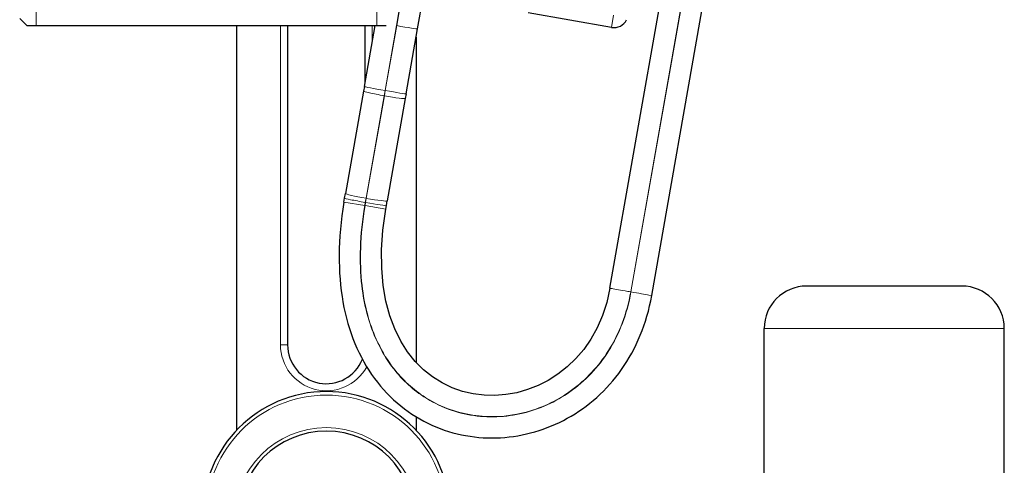
# Model space of a CAD drawing. Units: millimetres. Extents: x 0 to 91858, y -8853 to 14015.
# Drawn here: x 3456 to 4223, y 9394 to 9741 of the extents above; entities that cross this region are included whole.
import ezdxf

# ---------------------------------------------------------------- set-up
doc = ezdxf.new("R2010")
doc.units = ezdxf.units.MM
doc.header["$LTSCALE"] = 20

msp = doc.modelspace()

# ---------------------------------------------------------------- linework, layer by layer
at = {"color": 250, "linetype": 'Continuous', "lineweight": 0}
for p, q in [((3468.514, 9736.661), (3468.514, 9868.661)), ((3733.801, 9736.661), (3733.801, 9868.661)), ((3931.617, 9529.283), (3985.89, 9837.082)), ((3931.833, 9529.245), (3986.107, 9837.044)), ((3749.165, 9736.61), (3760.384, 9800.233)), ((3749.382, 9736.572), (3760.6, 9800.195)), ((3918.317, 9744.617), (3916.658, 9735.209)), ((3658.826, 9736.661), (3658.826, 9488.061)), ((3730.326, 9724.156), (3730.326, 9736.661)), ((3740.25, 9686.051), (3749.165, 9736.61)), ((3740.467, 9686.013), (3749.382, 9736.572)), ((3749.382, 9736.572), (3749.165, 9736.61)), ((3740.25, 9686.051), (3739.532, 9681.977)), ((3740.467, 9686.013), (3739.748, 9681.939)), ((3740.467, 9686.013), (3740.25, 9686.051)), ((3739.532, 9681.977), (3725.455, 9602.142)), ((3739.748, 9681.939), (3725.671, 9602.104)), ((3739.748, 9681.939), (3739.532, 9681.977)), ((3724.891, 9598.942), (3725.455, 9602.142)), ((3725.107, 9598.904), (3725.671, 9602.104)), ((3725.671, 9602.104), (3725.455, 9602.142)), ((3724.469, 9596.47), (3708.301, 9599.159)), ((3724.469, 9596.47), (3724.891, 9598.942)), ((3724.685, 9596.432), (3724.469, 9596.47)), ((3740.853, 9593.743), (3724.685, 9596.432)), ((3724.686, 9596.432), (3725.107, 9598.904)), ((3931.833, 9529.245), (3931.617, 9529.283)), ((4222.576, 9500.803), (4035.576, 9500.803)), ((3658.826, 9488.061), (3664.326, 9488.061))]:
    msp.add_line(p, q, dxfattribs=at)
at = {"color": 250, "linetype": 'Continuous', "lineweight": 30}
for p, q in [((3915.476, 9532.129), (3969.707, 9839.69)), ((3947.974, 9526.398), (4002.206, 9833.96)), ((3765.565, 9733.963), (3779.171, 9811.129)), ((3916.658, 9735.209), (3851.661, 9746.669)), ((3461.232, 9736.661), (3455.732, 9742.161)), ((3461.232, 9736.661), (3741.083, 9736.661)), ((3624.726, 9421.66), (3624.726, 9736.661)), ((3664.326, 9736.661), (3664.326, 9488.061)), ((3724.151, 9689.135), (3732.531, 9736.661)), ((3724.826, 9692.964), (3724.826, 9736.661)), ((3756.65, 9683.404), (3765.565, 9733.963)), ((3764.426, 9727.508), (3764.426, 9474.457)), ((3723.54, 9685.668), (3709.463, 9605.833)), ((3724.151, 9689.135), (3723.54, 9685.668)), ((3756.038, 9679.937), (3741.961, 9600.102)), ((3756.65, 9683.404), (3756.038, 9679.937)), ((3708.301, 9599.159), (3708.814, 9602.156)), ((3708.814, 9602.156), (3709.463, 9605.833)), ((3740.853, 9593.743), (3741.313, 9596.426)), ((3741.313, 9596.426), (3741.961, 9600.102)), ((4189.576, 9533.803), (4068.576, 9533.803)), ((4035.576, 9168.603), (4035.576, 9500.803)), ((4222.576, 9168.603), (4222.576, 9500.803)), ((3764.426, 9432.073), (3764.426, 9421.658))]:
    msp.add_line(p, q, dxfattribs=at)
for centre, radius, start, end in [((3918.568, 9746.042), 11, 260, 333.885018), ((4068.576, 9500.803), 33, 90, 180), ((4189.576, 9500.803), 33, 0, 90), ((3694.576, 9488.061), 30.25, 180, 338.174942), ((3694.575, 9355.44), 96.25, 0, 180), ((3694.575, 9352.14), 68.75, 360, 180)]:
    msp.add_arc(centre, radius, start, end, dxfattribs=at)
at = {"color": 250, "linetype": 'Continuous', "lineweight": 0}
for centre, radius, start, end in [((3694.576, 9488.061), 35.75, 180, 331.491398), ((3694.575, 9355.44), 93.5, 0, 180), ((3694.575, 9352.14), 71.5, 360, 180)]:
    msp.add_arc(centre, radius, start, end, dxfattribs=at)
for centre, ratio, start_param, end_param in [((3749.424, 9736.809), 0.0147287, 1.5707964, 3.1415927), ((3739.681, 9682.822), 0.0523359, 0, 1.5707964), ((3740.509, 9686.25), 0.0147287, 1.5707964, 3.1415927), ((3724.955, 9599.31), 0.022799, 0, 1.5707964), ((3725.82, 9602.949), 0.0523359, 1.5707964, 3.1415927), ((3725.172, 9599.272), 0.022799, 1.5707964, 3.1415927)]:
    msp.add_ellipse(centre, major_axis=(-16.141, 2.846), ratio=ratio, start_param=start_param, end_param=end_param, dxfattribs=at)
at = {"color": 250, "linetype": 'Continuous', "lineweight": 0, "extrusion": (0, 0, -1)}
for centre, ratio, start_param, end_param in [((3740.292, 9686.289), 0.0147287, 1.5707963, 3.1415926), ((3739.897, 9682.783), 0.0523359, 6.2831853, 7.8539816), ((3725.604, 9602.987), 0.0523359, 1.5707963, 3.1415926)]:
    msp.add_ellipse(centre, major_axis=(16.141, -2.846), ratio=ratio, start_param=start_param, end_param=end_param, dxfattribs=at)
at = {"color": 250, "linetype": 'Continuous', "lineweight": 30}
for points in [[(3708.301, 9599.159), (3705.905, 9584.752), (3703.453, 9557.421), (3706.416, 9520.71), (3715.77, 9488.378), (3731.18, 9460.974), (3751.843, 9439.406), (3776.324, 9424.449), (3802.951, 9416.311), (3830.275, 9414.745), (3857.164, 9419.387), (3882.643, 9429.956), (3905.703, 9446.247), (3925.223, 9468.004), (3940.022, 9494.762), (3946.046, 9515.462), (3947.974, 9526.398)], [(3915.476, 9532.129), (3894.089, 9410.84), (3710.889, 9413.564), (3740.853, 9593.743)]]:
    msp.add_open_spline(points, degree=3, dxfattribs=at)
at = {"color": 250, "linetype": 'Continuous', "lineweight": 0}
for points, knots in [([(3724.469, 9596.47), (3720.634, 9573.419), (3719.506, 9535.644), (3729.773, 9497.112), (3745.873, 9468.567), (3764.559, 9450.179), (3786.707, 9438.285), (3813.461, 9430.788), (3847.656, 9432.186), (3879.472, 9446.468), (3901.135, 9465.083), (3919.772, 9488.956), (3928.792, 9511.996), (3931.833, 9529.245)], [0.1700725, 0.1700725, 0.1700725, 0.1700725, 4.3281912, 7.7548995, 9.8289598, 13.1654916, 15.3297284, 17.4939652, 21.8224389, 25.9705595, 28.1347963, 30.2990331, 34.6275068, 34.6275068, 34.6275068, 34.6275068]), ([(3931.617, 9529.283), (3928.58, 9512.061), (3916.823, 9482.027), (3886.332, 9449.904), (3848.718, 9432.677), (3814.651, 9431.007), (3788.42, 9437.855), (3766.158, 9449.281), (3747.019, 9467.414), (3730.301, 9496.139), (3719.715, 9535.215), (3720.854, 9573.399), (3724.685, 9596.432)], [0, 0, 0, 0, 4.3206062, 8.4611871, 12.7817933, 16.9223743, 19.0826774, 21.2429805, 24.5734477, 26.7337508, 30.2442434, 34.3946448, 34.3946448, 34.3946448, 34.3946448]), ([(3915.476, 9532.129), (3915.476, 9532.129), (3915.595, 9532.083), (3916.61, 9531.901), (3920.09, 9531.293), (3926.096, 9530.252), (3930.175, 9529.537), (3931.617, 9529.283)], [0, 0, 0, 0, 0.208052, 0.4873501, 1.2136823, 1.9400075, 2.3404991, 2.3404991, 2.3404991, 2.3404991])]:
    msp.add_open_spline(points, degree=3, knots=knots, dxfattribs=at)
msp.add_open_spline([(3947.974, 9526.398), (3947.977, 9526.413), (3946.469, 9526.71), (3940.306, 9527.81), (3934.623, 9528.78), (3931.833, 9529.245)], degree=3, dxfattribs=at)

doc.saveas('drawing.dxf')
